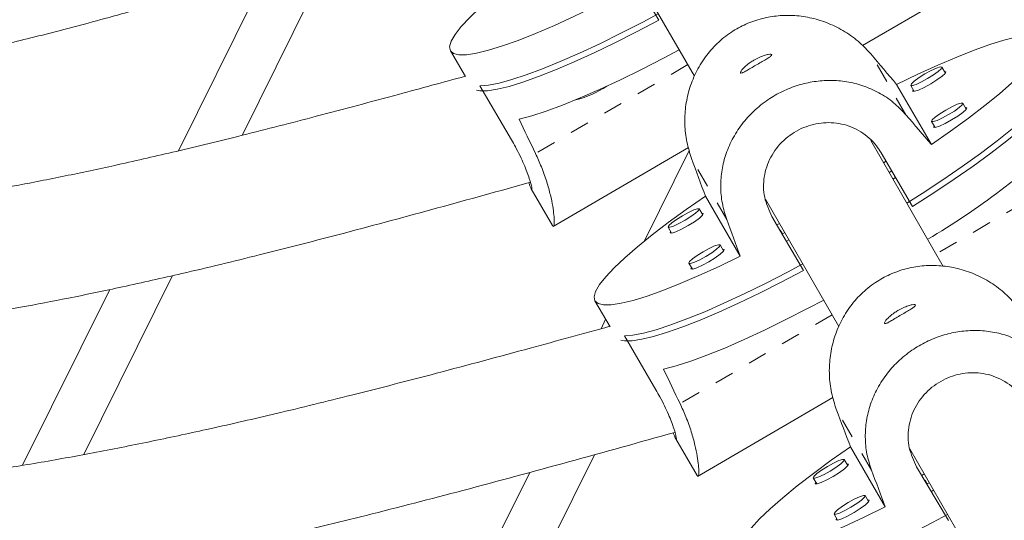
# Model space of a CAD drawing. Extents: x -58 to 674, y -9 to 452.
# Drawn here: x 349 to 354, y 200 to 203 of the extents above; entities that cross this region are included whole.
import ezdxf

# ---------------------------------------------------------------- set-up
doc = ezdxf.new("R2010")
doc.units = 0
doc.header["$LTSCALE"] = 0.125
doc.header["$MEASUREMENT"] = 0
doc.linetypes.add('PHANTOM', pattern=[0.5, 0.25, -0.05, 0.05, -0.05, 0.05, -0.05])
doc.layers.add('CONTOUR', color=7, linetype='CONTINUOUS')

msp = doc.modelspace()

# ---------------------------------------------------------------- linework, layer by layer
at = {"layer": 'CONTOUR', "linetype": 'Continuous', "lineweight": 15}
for p, q in [((350.4062, 202.3757), (350.8862, 203.3446)), ((352.3719, 203.3436), (352.7538, 202.6822)), ((352.5697, 202.9734), (352.4059, 203.2535)), ((353.6265, 202.8415), (354.3406, 203.2591)), ((350.0762, 202.2953), (350.5419, 203.2353)), ((351.4871, 202.8148), (351.5654, 202.6809)), ((354.0561, 202.6987), (354.0379, 202.7298)), ((353.9832, 202.328), (353.803, 202.6401)), ((351.8039, 202.3531), (351.6401, 202.6332)), ((353.876, 202.6352), (353.8942, 202.604)), ((354.1642, 202.5113), (354.146, 202.5425)), ((353.9842, 202.4478), (354.0024, 202.4167)), ((354.0452, 201.6953), (353.6683, 202.3482)), ((352.0205, 201.9026), (352.7225, 202.313)), ((352.4948, 201.8272), (352.7272, 202.2963)), ((353.7224, 202.2857), (353.8862, 202.0056)), ((353.7485, 202.2411), (353.7347, 202.2331)), ((353.7777, 202.1911), (353.7637, 202.183)), ((353.7976, 202.1571), (353.7834, 202.1488)), ((351.9065, 202.0977), (352.0176, 201.9077)), ((352.811, 202.0601), (352.9912, 201.748)), ((353.1219, 202.0445), (353.5036, 201.3834)), ((352.797, 201.9626), (352.7788, 201.9937)), ((353.3197, 201.6743), (353.1559, 201.9544)), ((352.617, 201.8991), (352.6352, 201.8679)), ((353.1952, 201.9176), (353.1831, 201.9106)), ((353.2104, 201.8636), (353.1987, 201.8839)), ((353.2224, 201.8705), (353.2103, 201.8635)), ((353.2439, 201.8333), (353.2318, 201.8263)), ((352.9052, 201.7752), (352.887, 201.8064)), ((352.7252, 201.7117), (352.7434, 201.6806)), ((349.5848, 200.7178), (350.0451, 201.6469)), ((349.2669, 200.6618), (349.7193, 201.5749)), ((352.2371, 201.5157), (352.3156, 201.3817)), ((352.2689, 201.3712), (352.2931, 201.4201)), ((352.5539, 201.0541), (352.3901, 201.3342)), ((352.7705, 200.6036), (353.4724, 201.0139)), ((352.6565, 200.7987), (352.7676, 200.6087)), ((353.5634, 200.7584), (353.7436, 200.4463)), ((351.7453, 199.7287), (352.2348, 200.7169)), ((353.871, 200.7471), (354.2562, 200.0799)), ((353.5497, 200.6605), (353.5313, 200.6915)), ((354.0725, 200.3746), (353.9069, 200.6536)), ((351.4137, 199.645), (351.8993, 200.6252)), ((353.37, 200.5959), (353.3884, 200.5648)), ((353.9462, 200.6169), (353.9358, 200.6107)), ((353.9622, 200.5656), (353.9515, 200.5841)), ((353.9724, 200.5714), (353.962, 200.5654)), ((353.6578, 200.4732), (353.6394, 200.5042)), ((353.9948, 200.5326), (353.9844, 200.5264)), ((353.4782, 200.4085), (353.4966, 200.3775))]:
    msp.add_line(p, q, dxfattribs=at)
at = {"layer": 'CONTOUR', "linetype": 'PHANTOM', "lineweight": 0}
for p, q in [((353.8513, 202.4822), (353.6687, 202.7985)), ((352.7187, 202.743), (351.9291, 202.2813)), ((352.9215, 201.9385), (352.7388, 202.2549)), ((354.8047, 202.225), (354.0082, 201.7594)), ((353.4687, 201.4439), (352.6791, 200.9823)), ((353.6726, 200.6363), (353.49, 200.9526))]:
    msp.add_line(p, q, dxfattribs=at)
at = {"layer": 'CONTOUR', "linetype": 'Continuous', "lineweight": 15, "flags": 128}
for points in [[(352.2412, 203.0471), (352.1315, 202.9942), (352.0273, 202.9465), (351.9295, 202.9046), (351.8394, 202.8689), (351.7577, 202.8398), (351.6854, 202.8175), (351.6232, 202.8024), (351.5718, 202.7945), (351.5317, 202.794), (351.5034, 202.8008), (351.4871, 202.8149), (351.483, 202.8362), (351.4911, 202.8643), (351.5114, 202.8991), (351.5437, 202.9402), (351.5876, 202.987), (351.6426, 203.0392), (351.7082, 203.0962), (351.7837, 203.1573), (351.8682, 203.222), (351.961, 203.2895), (352.061, 203.3592)], [(351.6401, 202.6332), (351.6845, 202.6367), (351.7397, 202.6473), (351.8054, 202.6651), (351.8808, 202.6898), (351.965, 202.7212), (352.0573, 202.7589), (352.1567, 202.8025), (352.2622, 202.8517), (352.3726, 202.9058), (352.4868, 202.9644), (352.5664, 203.0067)], [(352.5697, 202.9734), (352.4538, 202.9125), (352.3411, 202.8557), (352.2326, 202.8036), (352.1296, 202.7567), (352.0331, 202.7155), (351.944, 202.6805), (351.8634, 202.6519), (351.7921, 202.6301), (351.7307, 202.6153), (351.68, 202.6076), (351.6404, 202.6073), (351.6221, 202.6105)], [(353.803, 202.6401), (353.9127, 202.693), (354.017, 202.7407), (354.1147, 202.7826), (354.2048, 202.8183), (354.2865, 202.8474), (354.3588, 202.8697), (354.421, 202.8848), (354.4724, 202.8927), (354.5125, 202.8932), (354.5408, 202.8864), (354.5571, 202.8723), (354.5612, 202.851), (354.5531, 202.8229), (354.5328, 202.7881), (354.5005, 202.7471), (354.4567, 202.7002), (354.4016, 202.648), (354.336, 202.591), (354.2606, 202.5299), (354.176, 202.4652), (354.0832, 202.3977), (353.9832, 202.328)], [(351.8439, 202.4594), (351.9092, 202.4768), (351.9845, 202.5011), (352.0688, 202.5323), (352.1614, 202.57), (352.2612, 202.6137), (352.3672, 202.663), (352.4783, 202.7174), (352.5933, 202.7763), (352.6746, 202.8193)], [(353.876, 202.6352), (353.8795, 202.6434), (353.8948, 202.6575), (353.9195, 202.6755), (353.95, 202.6945), (353.9815, 202.7117), (354.0092, 202.7245), (354.029, 202.7308), (354.0379, 202.7298), (354.0344, 202.7216), (354.0191, 202.7074), (353.9943, 202.6895), (353.9639, 202.6704), (353.9324, 202.6532), (353.9046, 202.6405), (353.8848, 202.6342), (353.876, 202.6352)], [(353.889, 202.6129), (353.8862, 202.6053), (353.8956, 202.6043), (353.9167, 202.611), (353.9463, 202.6246), (353.9799, 202.643), (354.0124, 202.6632), (354.0388, 202.6824), (354.0551, 202.6975), (354.0589, 202.7063), (354.0508, 202.7076)], [(353.856, 202.023), (353.9347, 202.0734), (354.0419, 202.1443), (354.1433, 202.214), (354.238, 202.2818), (354.3249, 202.3471), (354.4031, 202.4091), (354.472, 202.4672), (354.5306, 202.5209), (354.5785, 202.5695), (354.615, 202.6125), (354.64, 202.6495)], [(354.6556, 202.6229), (354.6426, 202.6022), (354.6109, 202.5616), (354.5677, 202.5153), (354.5136, 202.4637), (354.449, 202.4074), (354.3746, 202.347), (354.2912, 202.283), (354.1997, 202.2162), (354.101, 202.1472), (353.9962, 202.0767), (353.8862, 202.0056)], [(353.9842, 202.4478), (353.9877, 202.456), (354.003, 202.4702), (354.0277, 202.4881), (354.0581, 202.5072), (354.0896, 202.5244), (354.1174, 202.5371), (354.1372, 202.5434), (354.146, 202.5424), (354.1425, 202.5342), (354.1272, 202.5201), (354.1025, 202.5021), (354.0721, 202.4831), (354.0405, 202.4659), (354.0128, 202.4531), (353.993, 202.4468), (353.9842, 202.4478)], [(353.9972, 202.4256), (353.9944, 202.418), (354.0038, 202.4169), (354.0249, 202.4237), (354.0545, 202.4373), (354.0881, 202.4556), (354.1206, 202.4759), (354.147, 202.4951), (354.1633, 202.5102), (354.167, 202.5189), (354.159, 202.5202)], [(352.9912, 201.748), (352.8815, 201.6951), (352.7773, 201.6475), (352.6795, 201.6056), (352.5894, 201.5699), (352.5077, 201.5407), (352.4354, 201.5185), (352.3732, 201.5033), (352.3218, 201.4954), (352.2817, 201.4949), (352.2534, 201.5017), (352.2371, 201.5159), (352.233, 201.5371), (352.2411, 201.5653), (352.2614, 201.6001), (352.2937, 201.6411), (352.3376, 201.688), (352.3926, 201.7402), (352.4582, 201.7971), (352.5337, 201.8583), (352.6182, 201.9229), (352.711, 201.9905), (352.811, 202.0601)], [(352.617, 201.8991), (352.6205, 201.9073), (352.6358, 201.9215), (352.6605, 201.9394), (352.691, 201.9584), (352.7225, 201.9756), (352.7502, 201.9884), (352.77, 201.9947), (352.7788, 201.9937), (352.7753, 201.9855), (352.7601, 201.9713), (352.7353, 201.9534), (352.7049, 201.9344), (352.6734, 201.9172), (352.6456, 201.9044), (352.6258, 201.8981), (352.617, 201.8991)], [(352.63, 201.8768), (352.6272, 201.8692), (352.6366, 201.8682), (352.6577, 201.8749), (352.6873, 201.8885), (352.7209, 201.9069), (352.7534, 201.9272), (352.7798, 201.9463), (352.7961, 201.9614), (352.7998, 201.9702), (352.7918, 201.9715)], [(352.7251, 201.7117), (352.7286, 201.7199), (352.7439, 201.7341), (352.7687, 201.7521), (352.7991, 201.7711), (352.8306, 201.7883), (352.8584, 201.801), (352.8782, 201.8074), (352.887, 201.8064), (352.8835, 201.7981), (352.8682, 201.784), (352.8435, 201.766), (352.813, 201.747), (352.7815, 201.7298), (352.7538, 201.7171), (352.734, 201.7107), (352.7251, 201.7117)], [(352.7381, 201.6895), (352.7354, 201.6819), (352.7448, 201.6808), (352.7659, 201.6876), (352.7955, 201.7012), (352.8291, 201.7195), (352.8616, 201.7398), (352.888, 201.759), (352.9043, 201.7741), (352.908, 201.7828), (352.9, 201.7841)], [(353.3197, 201.6743), (353.2038, 201.6135), (353.0911, 201.5567), (352.9826, 201.5046), (352.8796, 201.4577), (352.7831, 201.4165), (352.694, 201.3814), (352.6134, 201.3528), (352.5421, 201.331), (352.4807, 201.3162), (352.43, 201.3086), (352.3904, 201.3082), (352.3721, 201.3115)], [(352.3901, 201.3342), (352.4345, 201.3376), (352.4897, 201.3483), (352.5554, 201.3661), (352.6308, 201.3908), (352.715, 201.4221), (352.8073, 201.4598), (352.9067, 201.5035), (353.0122, 201.5526), (353.1226, 201.6068), (353.2368, 201.6654), (353.3164, 201.7076)], [(352.5939, 201.1604), (352.6592, 201.1777), (352.7345, 201.2021), (352.8188, 201.2333), (352.9114, 201.2709), (353.0112, 201.3146), (353.1172, 201.3639), (353.2283, 201.4183), (353.3433, 201.4772), (353.4246, 201.5203)], [(353.7436, 200.4463), (353.6343, 200.3927), (353.5304, 200.3444), (353.433, 200.302), (353.3432, 200.2658), (353.2618, 200.2362), (353.1897, 200.2135), (353.1277, 200.198), (353.0765, 200.1899), (353.0365, 200.1892), (353.0082, 200.1959), (352.9919, 200.21), (352.9878, 200.2313), (352.9958, 200.2596), (353.016, 200.2945), (353.0482, 200.3358), (353.0918, 200.383), (353.1466, 200.4356), (353.212, 200.493), (353.2871, 200.5547), (353.3714, 200.6199), (353.4638, 200.688), (353.5634, 200.7584)], [(353.37, 200.5959), (353.3735, 200.6041), (353.3887, 200.6184), (353.4133, 200.6365), (353.4437, 200.6557), (353.4751, 200.6731), (353.5027, 200.686), (353.5225, 200.6925), (353.5313, 200.6915), (353.5278, 200.6833), (353.5126, 200.669), (353.4879, 200.6509), (353.4576, 200.6317), (353.4262, 200.6143), (353.3985, 200.6014), (353.3788, 200.5949), (353.37, 200.5959)], [(353.3831, 200.5737), (353.3804, 200.5661), (353.3898, 200.5651), (353.4108, 200.572), (353.4403, 200.5857), (353.4738, 200.6043), (353.5062, 200.6248), (353.5325, 200.6441), (353.5487, 200.6593), (353.5524, 200.6681), (353.5444, 200.6694)], [(353.4782, 200.4085), (353.4816, 200.4168), (353.4969, 200.431), (353.5215, 200.4492), (353.5518, 200.4684), (353.5832, 200.4858), (353.6109, 200.4987), (353.6306, 200.5051), (353.6394, 200.5042), (353.636, 200.4959), (353.6207, 200.4816), (353.5961, 200.4635), (353.5658, 200.4443), (353.5344, 200.4269), (353.5067, 200.414), (353.487, 200.4076), (353.4782, 200.4085)], [(353.4913, 200.3864), (353.4886, 200.3788), (353.4979, 200.3777), (353.519, 200.3846), (353.5485, 200.3984), (353.582, 200.4169), (353.6143, 200.4374), (353.6406, 200.4567), (353.6569, 200.472), (353.6606, 200.4808), (353.6526, 200.482)], [(353.1458, 200.0291), (353.1901, 200.0328), (353.2452, 200.0437), (353.3106, 200.0618), (353.3857, 200.0869), (353.4697, 200.1188), (353.5617, 200.157), (353.6608, 200.2013), (353.7658, 200.251), (353.8759, 200.3058), (353.9897, 200.3651), (354.0674, 200.4069)]]:
    msp.add_lwpolyline(points, dxfattribs=at)
at = {"layer": 'CONTOUR', "linetype": 'PHANTOM', "lineweight": 0}
for centre, radius, start, end in [((-86.1852, -35.4786), 518.2437, 27.363919, 32.636081), ((-79.9456, -31.8761), 509.7039, 27.364463, 32.635537)]:
    msp.add_arc(centre, radius, start, end, dxfattribs=at)
at = {"layer": 'CONTOUR', "linetype": 'Continuous', "lineweight": 15}
for centre, radius, start, end in [((352.019, 203.0498), 0.5039, 283.7118, 303.7456), ((351.9327, 205.271), 3.9911, 300.5972, 313.7204)]:
    msp.add_arc(centre, radius, start, end, dxfattribs=at)
for centre, major_axis, ratio, start_param, end_param in [((351.7702, 204.9759), (-4.9656, 5.8299), 0.00471, 4.296148, 4.325608), ((354.4768, 200.3645), (-3.705, 6.333), 0.183143, 1.1289, 1.158361), ((351.7702, 204.9759), (-4.9656, 5.8299), 0.00471, 2.008782, 2.038243), ((351.7702, 204.9759), (-2.6462, 7.1859), 0.004425, 1.957525, 1.986986), ((351.7702, 204.9759), (-2.6462, 7.1859), 0.004425, 4.24489, 4.274351), ((355.2268, 199.0654), (-3.705, 6.333), 0.183143, 1.1289, 1.158361), ((352.5032, 203.6669), (-2.6918, 7.1688), 0.004262, 1.957497, 1.986958), ((352.5032, 203.6669), (-2.6918, 7.1688), 0.004262, 4.244862, 4.274323)]:
    msp.add_ellipse(centre, major_axis=major_axis, ratio=ratio, start_param=start_param, end_param=end_param, dxfattribs=at)
for points, knots in [([(349.3053, 242.9507), (349.3885, 242.821), (349.6298, 242.4449), (350.0298, 241.8191), (350.5052, 241.072), (350.9812, 240.3208), (351.4577, 239.5656), (351.9346, 238.8066), (352.4117, 238.044), (352.8891, 237.2779), (353.3665, 236.5083), (353.844, 235.7355), (354.3214, 234.9595), (354.7987, 234.1806), (355.2758, 233.3989), (355.7525, 232.6144), (356.2289, 231.8274), (356.7047, 231.038), (357.18, 230.2463), (357.6546, 229.4525), (358.1285, 228.6566), (358.6016, 227.859), (359.0737, 227.0596), (359.5448, 226.2587), (360.0149, 225.4563), (360.4838, 224.6527), (360.9514, 223.848), (361.4177, 223.0423), (361.8826, 222.2357), (362.346, 221.4284), (362.8078, 220.6206), (363.268, 219.8124), (363.7263, 219.004), (364.1829, 218.1954), (364.6375, 217.3869), (365.0901, 216.5785), (365.5407, 215.7705), (365.9891, 214.9629), (366.4353, 214.1559), (366.8791, 213.3497), (367.3205, 212.5444), (367.7595, 211.7402), (368.1959, 210.9371), (368.6296, 210.1354), (369.0607, 209.3352), (369.4889, 208.5366), (369.9143, 207.7398), (370.3368, 206.9449), (370.7562, 206.152), (371.1725, 205.3613), (371.5857, 204.573), (371.9956, 203.7872), (372.3625, 203.0805), (372.5919, 202.6365), (372.6869, 202.4527)], [0, 0, 0, 0, 0.010273, 0.029786, 0.0493, 0.068814, 0.08833, 0.107845, 0.127362, 0.146879, 0.166396, 0.185914, 0.205432, 0.22495, 0.244469, 0.263988, 0.283508, 0.303028, 0.322548, 0.342068, 0.361589, 0.381109, 0.40063, 0.420151, 0.439672, 0.459193, 0.478715, 0.498236, 0.517757, 0.537279, 0.5568, 0.576321, 0.595842, 0.615363, 0.634884, 0.654405, 0.673926, 0.693446, 0.712966, 0.732486, 0.752006, 0.771525, 0.791044, 0.810563, 0.830082, 0.8496, 0.869117, 0.888634, 0.908151, 0.927667, 0.947182, 0.966697, 0.986212, 1, 1, 1, 1]), ([(341.6522, 203.4278), (341.7738, 203.3867), (342.0228, 203.3025), (342.3872, 203.1828), (342.7333, 203.0747), (343.0422, 202.9845), (343.3138, 202.9114), (343.5601, 202.8508), (343.7924, 202.7992), (344.0246, 202.7531), (344.2582, 202.7119), (344.6074, 202.6579), (345.0742, 202.6021), (345.6583, 202.5586), (346.2361, 202.5382), (346.8054, 202.5409), (347.3572, 202.5671), (347.8858, 202.6161), (348.2841, 202.6716), (348.5731, 202.7213), (348.7802, 202.7609), (349.0237, 202.8128), (349.304, 202.879), (349.6185, 202.9606), (349.9666, 203.0586), (350.3475, 203.1732), (350.7446, 203.2984), (351.0145, 203.3858), (351.1462, 203.4285)], [0, 0, 0, 0, 0.039658, 0.08119, 0.118519, 0.151656, 0.180615, 0.205409, 0.230015, 0.254126, 0.278545, 0.303274, 0.363291, 0.423721, 0.484174, 0.541885, 0.599548, 0.654792, 0.70584, 0.723742, 0.745362, 0.770995, 0.800649, 0.834341, 0.871379, 0.912344, 0.957244, 1, 1, 1, 1]), ([(352.7388, 202.2549), (352.7298, 202.2835), (352.7113, 202.3416), (352.7019, 202.4326), (352.7059, 202.5241), (352.7247, 202.6142), (352.7587, 202.7022), (352.8074, 202.7833), (352.8699, 202.855), (352.9416, 202.9124), (353.021, 202.9558), (353.1031, 202.9843), (353.1887, 202.9989), (353.2757, 202.9998), (353.364, 202.9866), (353.4516, 202.9588), (353.5358, 202.9158), (353.61, 202.862), (353.6504, 202.8183), (353.6687, 202.7985)], [0, 0, 0, 0, 0.058233, 0.118263, 0.176461, 0.236194, 0.29717, 0.359968, 0.419759, 0.481543, 0.537306, 0.594749, 0.649647, 0.705982, 0.763939, 0.8234, 0.884535, 0.947535, 1, 1, 1, 1]), ([(353.0625, 202.7663), (353.0717, 202.7713), (353.0901, 202.7813), (353.1166, 202.7912), (353.1382, 202.7966), (353.1522, 202.7973), (353.1564, 202.7938), (353.1504, 202.7868), (353.1353, 202.7766), (353.113, 202.7635), (353.0864, 202.7481), (353.0589, 202.732), (353.0336, 202.717), (353.0127, 202.7051), (352.9981, 202.6985), (352.9913, 202.6987), (352.9928, 202.706), (353.0023, 202.7192), (353.0195, 202.7361), (353.0406, 202.7529), (353.0561, 202.7624), (353.0625, 202.7663)], [0, 0, 0, 0, 0.053156, 0.1062936, 0.159909, 0.2138681, 0.2672984, 0.32015, 0.3732757, 0.4270962, 0.4809589, 0.5341522, 0.5870104, 0.6403644, 0.6942999, 0.7479945, 0.8009819, 0.853907, 0.9075014, 0.9614629, 1, 1, 1, 1]), ([(351.5643, 202.6829), (351.4491, 202.6514), (351.1918, 202.5809), (350.8061, 202.4777), (350.4211, 202.3786), (350.0781, 202.2949), (349.7771, 202.2259), (349.505, 202.1676), (349.2492, 202.1168), (348.9944, 202.0706), (348.7386, 202.0291), (348.3565, 201.9748), (347.8462, 201.9194), (347.2079, 201.8782), (346.5766, 201.8628), (345.9549, 201.8702), (345.3519, 201.8963), (344.7734, 201.9404), (344.3364, 201.9889), (344.0183, 202.0322), (343.7896, 202.0668), (343.5204, 202.1124), (343.2104, 202.172), (342.8625, 202.2477), (342.4775, 202.3405), (342.0561, 202.4506), (341.6372, 202.5664), (341.3589, 202.6459), (341.2336, 202.6817)], [0, 0, 0, 0, 0.0341131, 0.0762203, 0.1140855, 0.1477122, 0.1771111, 0.2022947, 0.2272442, 0.2516152, 0.2762874, 0.3012682, 0.3618905, 0.4229097, 0.4839648, 0.5422705, 0.6005538, 0.6563935, 0.7080064, 0.7261623, 0.7481069, 0.7741083, 0.8041702, 0.8383068, 0.8758211, 0.9173051, 0.9627661, 1, 1, 1, 1]), ([(352.9215, 201.9385), (352.9128, 201.9664), (352.8952, 202.023), (352.888, 202.1101), (352.8948, 202.197), (352.9164, 202.2821), (352.9533, 202.3652), (353.0044, 202.4421), (353.0686, 202.5109), (353.141, 202.567), (353.2202, 202.6107), (353.3014, 202.6408), (353.3854, 202.6583), (353.4701, 202.6632), (353.5557, 202.6546), (353.6404, 202.6318), (353.7219, 202.5936), (353.7938, 202.5436), (353.8334, 202.5014), (353.8513, 202.4822)], [0, 0, 0, 0, 0.058233, 0.118263, 0.176461, 0.236194, 0.29717, 0.359968, 0.419759, 0.481543, 0.537306, 0.594749, 0.649647, 0.705982, 0.763939, 0.8234, 0.884535, 0.947535, 1, 1, 1, 1]), ([(353.1559, 201.9544), (353.1409, 201.9871), (353.1109, 202.0523), (353.1106, 202.161), (353.1444, 202.2645), (353.2123, 202.3531), (353.3049, 202.4154), (353.4106, 202.4451), (353.5191, 202.4402), (353.6201, 202.3996), (353.6869, 202.3409), (353.7146, 202.2978), (353.7224, 202.2857)], [0, 0, 0, 0, 0.105172, 0.210266, 0.317351, 0.425828, 0.532188, 0.636315, 0.741373, 0.849141, 0.957355, 1, 1, 1, 1]), ([(351.9102, 202.094), (351.9106, 202.0962), (351.9116, 202.1009), (351.8987, 202.1488), (351.8713, 202.2225), (351.8363, 202.2964), (351.8111, 202.3406), (351.8039, 202.3531)], [0, 0, 0, 0, 0.1970603, 0.4290065, 0.6669354, 0.9058485, 1, 1, 1, 1]), ([(352.0174, 201.9094), (352.0188, 201.9069), (352.0224, 201.9007), (352.0256, 201.9076), (352.0269, 201.9274), (352.025, 201.9608), (352.0189, 202.0069), (352.0072, 202.0652), (351.9883, 202.1344), (351.9627, 202.2078), (351.9396, 202.2583), (351.9291, 202.2813)], [0, 0, 0, 0, 0.07329, 0.188341, 0.298294, 0.411123, 0.527203, 0.646295, 0.76874, 0.89492, 1, 1, 1, 1]), ([(340.8961, 202.1312), (341.045, 202.0881), (341.3421, 202.0021), (341.7735, 201.8806), (342.1756, 201.7729), (342.5342, 201.683), (342.849, 201.6102), (343.1342, 201.5498), (343.4026, 201.4984), (343.6706, 201.4525), (343.9398, 201.4116), (344.3418, 201.3579), (344.8784, 201.3026), (345.5491, 201.2594), (346.2122, 201.2392), (346.8653, 201.2418), (347.4986, 201.2677), (348.1059, 201.3164), (348.5523, 201.3702), (348.8573, 201.4151), (349.0477, 201.4456), (349.2671, 201.4842), (349.5166, 201.5319), (349.7957, 201.59), (350.1256, 201.6642), (350.5099, 201.7571), (350.9522, 201.8712), (351.4208, 201.998), (351.742, 202.0871), (351.9024, 202.1317)], [0, 0, 0, 0, 0.041542, 0.082903, 0.120089, 0.153109, 0.181972, 0.206691, 0.231213, 0.255228, 0.279548, 0.304173, 0.363928, 0.424077, 0.484243, 0.54168, 0.599076, 0.654073, 0.704908, 0.719547, 0.736676, 0.756582, 0.779266, 0.804733, 0.832991, 0.86989, 0.910688, 0.95539, 1, 1, 1, 1]), ([(351.8939, 202.1293), (351.8961, 202.1235), (351.9055, 202.0983), (351.9082, 202.0948), (351.9103, 202.092)], [0, 0, 0, 0, 0.2302832, 1, 1, 1, 1]), ([(353.49, 200.9526), (353.4808, 200.9812), (353.4619, 201.0392), (353.4519, 201.1301), (353.4554, 201.2217), (353.4737, 201.3119), (353.5071, 201.4001), (353.5553, 201.4815), (353.6174, 201.5536), (353.6887, 201.6114), (353.7678, 201.6554), (353.8497, 201.6843), (353.9353, 201.6995), (354.0223, 201.7009), (354.1107, 201.6883), (354.1984, 201.661), (354.2829, 201.6185), (354.3574, 201.5652), (354.398, 201.5218), (354.4165, 201.502)], [0, 0, 0, 0, 0.058233, 0.118263, 0.176461, 0.236194, 0.29717, 0.359968, 0.419759, 0.481543, 0.537306, 0.594749, 0.649647, 0.705982, 0.763939, 0.8234, 0.884535, 0.947535, 1, 1, 1, 1]), ([(353.8096, 201.4656), (353.8187, 201.4706), (353.837, 201.4807), (353.8635, 201.4908), (353.8851, 201.4962), (353.899, 201.497), (353.9031, 201.4936), (353.8972, 201.4865), (353.8822, 201.4762), (353.8599, 201.4629), (353.8334, 201.4474), (353.806, 201.4311), (353.7808, 201.4159), (353.76, 201.4039), (353.7455, 201.3973), (353.7387, 201.3975), (353.7401, 201.4048), (353.7496, 201.418), (353.7667, 201.4351), (353.7877, 201.4519), (353.8031, 201.4616), (353.8096, 201.4656)], [0, 0, 0, 0, 0.053156, 0.106294, 0.159909, 0.213868, 0.267298, 0.32015, 0.373276, 0.427096, 0.480959, 0.534152, 0.58701, 0.640364, 0.6943, 0.747994, 0.800982, 0.853907, 0.907501, 0.961463, 1, 1, 1, 1]), ([(352.3144, 201.3837), (352.177, 201.3459), (351.8774, 201.2634), (351.4311, 201.1434), (350.9916, 201.0297), (350.6, 200.9337), (350.2565, 200.8545), (349.9457, 200.7877), (349.6537, 200.7295), (349.3628, 200.6765), (349.0708, 200.6288), (348.6344, 200.5665), (348.0516, 200.503), (347.3227, 200.4557), (346.6484, 200.4393), (346.0315, 200.4443), (345.4744, 200.4634), (344.93, 200.496), (344.4093, 200.5414), (344.0141, 200.5871), (343.7238, 200.6264), (343.5159, 200.6571), (343.2761, 200.6959), (343.0038, 200.7447), (342.6992, 200.8055), (342.3396, 200.8847), (341.9211, 200.986), (341.44, 201.1123), (340.9559, 201.2469), (340.6324, 201.3397), (340.4835, 201.3825)], [0, 0, 0, 0, 0.035543, 0.077519, 0.115266, 0.148788, 0.178094, 0.203197, 0.228068, 0.252365, 0.276962, 0.301867, 0.362307, 0.423143, 0.484015, 0.53052, 0.577024, 0.623032, 0.66656, 0.707391, 0.722238, 0.739626, 0.759822, 0.782827, 0.808645, 0.837286, 0.874683, 0.916036, 0.961353, 1, 1, 1, 1]), ([(353.6726, 200.6363), (353.6638, 200.6641), (353.6458, 200.7206), (353.6381, 200.8076), (353.6443, 200.8946), (353.6654, 200.9798), (353.7017, 201.0631), (353.7523, 201.1403), (353.8161, 201.2095), (353.8881, 201.266), (353.9671, 201.3102), (354.048, 201.3408), (354.1319, 201.3589), (354.2167, 201.3643), (354.3023, 201.3563), (354.3872, 201.334), (354.4689, 201.2963), (354.5412, 201.2468), (354.581, 201.2048), (354.5991, 201.1857)], [0, 0, 0, 0, 0.058233, 0.118263, 0.176461, 0.236194, 0.29717, 0.359968, 0.419759, 0.481543, 0.537306, 0.594749, 0.649647, 0.705982, 0.763939, 0.8234, 0.884535, 0.947535, 1, 1, 1, 1]), ([(353.9069, 200.6536), (353.8917, 200.6862), (353.8613, 200.7512), (353.8603, 200.8599), (353.8934, 200.9636), (353.9608, 201.0526), (354.053, 201.1154), (354.1585, 201.1459), (354.2671, 201.1416), (354.3683, 201.1016), (354.4356, 201.0434), (354.4635, 201.0005), (354.4714, 200.9884)], [0, 0, 0, 0, 0.105172, 0.210266, 0.317351, 0.425828, 0.532188, 0.636315, 0.741373, 0.849141, 0.957355, 1, 1, 1, 1]), ([(352.6602, 200.795), (352.6606, 200.7971), (352.6616, 200.8019), (352.6487, 200.8498), (352.6213, 200.9235), (352.5863, 200.9974), (352.5611, 201.0416), (352.5539, 201.0541)], [0, 0, 0, 0, 0.19706, 0.429007, 0.666935, 0.905848, 1, 1, 1, 1]), ([(352.7674, 200.6103), (352.7688, 200.6079), (352.7724, 200.6017), (352.7756, 200.6086), (352.7769, 200.6284), (352.775, 200.6618), (352.7689, 200.7079), (352.7572, 200.7662), (352.7383, 200.8354), (352.7127, 200.9087), (352.6896, 200.9593), (352.6791, 200.9823)], [0, 0, 0, 0, 0.07329, 0.188341, 0.298293, 0.411123, 0.527203, 0.646295, 0.76874, 0.89492, 1, 1, 1, 1]), ([(340.1461, 200.8322), (340.317, 200.7825), (340.6562, 200.684), (341.1477, 200.5452), (341.6042, 200.4225), (342.0113, 200.3201), (342.3688, 200.2372), (342.6727, 200.1726), (342.9373, 200.1212), (343.1802, 200.0781), (343.4228, 200.0388), (343.6683, 200.0027), (344.0841, 199.9477), (344.6727, 199.8868), (345.4341, 199.8377), (346.1382, 199.8161), (346.7824, 199.8165), (347.364, 199.8338), (347.9324, 199.8684), (348.4756, 199.9188), (348.8875, 199.9703), (349.1897, 200.0149), (349.4059, 200.0497), (349.6551, 200.0936), (349.9382, 200.1481), (350.2551, 200.2142), (350.6297, 200.2986), (351.066, 200.4045), (351.568, 200.5345), (352.102, 200.6794), (352.4684, 200.7814), (352.6523, 200.8326)], [0, 0, 0, 0, 0.041968, 0.083294, 0.12045, 0.153441, 0.18228, 0.206978, 0.226717, 0.245838, 0.265152, 0.284661, 0.304366, 0.36406, 0.424149, 0.484256, 0.53016, 0.576052, 0.621453, 0.664406, 0.7047, 0.719326, 0.736441, 0.756329, 0.778993, 0.804438, 0.832671, 0.869538, 0.910301, 0.954966, 1, 1, 1, 1]), ([(352.6439, 200.8303), (352.6461, 200.8245), (352.6555, 200.7993), (352.6582, 200.7957), (352.6603, 200.793)], [0, 0, 0, 0, 0.230331, 1, 1, 1, 1]), ([(355.1754, 200.1912), (355.1552, 200.2134), (355.1142, 200.2585), (355.0402, 200.3123), (354.9589, 200.3547), (354.8716, 200.3836), (354.7784, 200.3983), (354.6838, 200.3968), (354.5904, 200.3786), (354.5049, 200.3454), (354.4275, 200.2985), (354.3617, 200.2417), (354.3061, 200.175), (354.2617, 200.1001), (354.2288, 200.0171), (354.209, 199.9274), (354.2039, 199.833), (354.2133, 199.7418), (354.2309, 199.685), (354.2388, 199.6592)], [0, 0, 0, 0, 0.058233, 0.118263, 0.176461, 0.236194, 0.29717, 0.359968, 0.419759, 0.481543, 0.537306, 0.594749, 0.649647, 0.705982, 0.763939, 0.8234, 0.884535, 0.947535, 1, 1, 1, 1])]:
    msp.add_open_spline(points, degree=3, knots=knots, dxfattribs=at)

doc.saveas('drawing.dxf')
